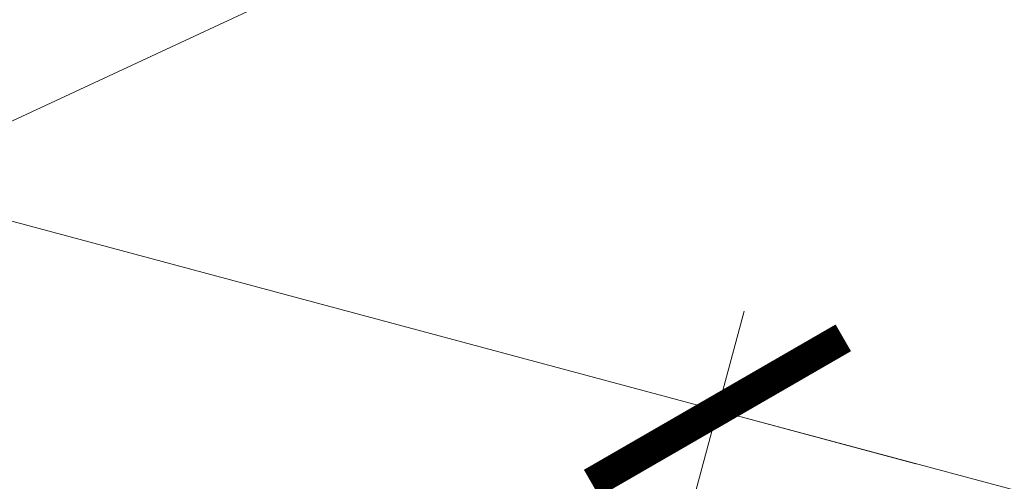
# Model space of a CAD drawing. Units: millimetres. Extents: x 49019 to 141443, y 4293 to 36330.
# Drawn here: x 124507 to 124650, y 13037 to 13104 of the extents above; entities that cross this region are included whole.
import ezdxf
from ezdxf import colors
from ezdxf.entities.mleader import LeaderData, LeaderLine
from ezdxf.math import Vec2, Vec3

# ---------------------------------------------------------------- set-up
doc = ezdxf.new("R2010")
doc.units = ezdxf.units.MM
doc.layers.add('TN-АННОТАЦИИ', color=7, linetype='Continuous', lineweight=20, true_color=0x000000)
doc.layers.add('TN-РАЗМЕРЫ', color=184, linetype='Continuous', lineweight=15)
doc.styles.add('TN-Текст', font='arial.ttf')
doc.styles.add('Размерный', font='arial.ttf')
doc.dimstyles.new('Размер аннотативный', dxfattribs={"dimtxt": 2.5, "dimasz": 2, "dimexe": 2, "dimexo": 1, "dimgap": 1, "dimtad": 1, "dimdec": 0, "dimrnd": 10, "dimdsep": 46, "dimtxsty": 'Размерный', "dimblk": 'ARCHTICK', "dimcen": 2, "dimdle": 2, "dimclrd": 256, "dimclre": 256, "dimclrt": 256, "dimadec": 1, "dimazin": 0, "dimtfac": 1, "dimtdec": 0, "dimtmove": 1, "dimatfit": 0, "dimldrblk": 'NONE', "dimfxl": 1, "dimlwd": -1, "dimlwe": -1, "dimarcsym": 0})

# ---------------------------------------------------------------- blocks, each defined once
blk = doc.blocks.new('_ArchTick')
at = {"color": 0, "linetype": 'ByBlock', "const_width": 0.15}
blk.add_lwpolyline([(-0.5, -0.5), (0.5, 0.5)], dxfattribs=at)
blk = doc.blocks.new('*D79')
at = {"layer": 'Defpoints', "color": 0, "transparency": 16777216}
for p in [(124272.7771287168, 13311.83285200295), (124619.2901442382, 13142.26218853644), (124399.4213620574, 13039.8746968365)]:
    blk.add_point(p, dxfattribs=at)
at = {"layer": 'TN-РАЗМЕРЫ', "lineweight": 15, "transparency": 16777216}
for p, q in [((124299.9729442334, 13324.49727533702), (124506.2438186559, 13420.55255536992)), ((124492.6459108975, 13414.22034370289), (124619.2901442382, 13142.26218853644)), ((124426.6171775741, 13052.53912017057), (124632.8880519965, 13148.59440020347))]:
    blk.add_line(p, q, dxfattribs=at)
at = {"layer": 'TN-РАЗМЕРЫ', "lineweight": 15, "transparency": 16777216, "xscale": 30, "yscale": 30, "zscale": 30}
for p, rotation in [((124492.6459108975, 13414.22034370289), 114.9702390538391), ((124619.2901442382, 13142.26218853644), 294.9702390538391)]:
    blk.add_blockref('_ArchTick', p, dxfattribs=dict(at, rotation=rotation))
at = {"layer": 'TN-РАЗМЕРЫ', "transparency": 16777216, "insert": (124578.9280237055, 13288.93317240418), "char_height": 30, "attachment_point": 5, "rotation": 294.97023905383907, "style": 'Размерный', "bg_fill": 3, "box_fill_scale": 1.1, "bg_fill_color": 256, "bg_fill_true_color": 13158600, "bg_fill_transparency": 0}
blk.add_mtext('300', dxfattribs=at)
blk = doc.blocks.new('_None')
blk = doc.blocks.new('*D80')
at = {"layer": 'Defpoints', "color": 0, "transparency": 16777216}
for p in [(124574.5638337236, 13121.43424424544), (124371.5877954599, 13099.6450094982), (124399.4213620575, 13039.8746968365)]:
    blk.add_point(p, dxfattribs=at)
at = {"layer": 'TN-РАЗМЕРЫ', "lineweight": 15, "transparency": 16777216}
for p, q in [((124398.7836109766, 13112.30943283226), (124560.3281748844, 13187.53676857417)), ((124546.7302671261, 13181.20455690713), (124574.5638337236, 13121.43424424544)), ((124426.6171775741, 13052.53912017056), (124588.1617414819, 13127.76645591247))]:
    blk.add_line(p, q, dxfattribs=at)
at = {"layer": 'TN-РАЗМЕРЫ', "transparency": 16777216, "insert": (124583.5977710458, 13162.00698748056), "char_height": 30, "attachment_point": 5, "rotation": 294.9702390538294, "style": 'Размерный', "bg_fill": 3, "box_fill_scale": 1.1, "bg_fill_color": 256, "bg_fill_true_color": 13158600, "bg_fill_transparency": 0}
blk.add_mtext('70', dxfattribs=at)
at = {"layer": 'TN-РАЗМЕРЫ', "lineweight": 15, "transparency": 16777216, "xscale": 30, "yscale": 30, "zscale": 30}
for p, rotation in [((124546.7302671261, 13181.20455690713), 114.9702390538294), ((124574.5638337236, 13121.43424424544), 294.9702390538294)]:
    blk.add_blockref('_ArchTick', p, dxfattribs=dict(at, rotation=rotation))
blk = doc.blocks.new('*D113')
at = {"layer": 'Defpoints', "color": 0, "transparency": 16777216}
for p in [(124608.39177805, 13046.97968979026), (124399.4213620575, 13039.8746968365), (124592.5971724787, 12988.07598770092)]:
    blk.add_point(p, dxfattribs=at)
at = {"layer": 'TN-РАЗМЕРЫ', "lineweight": 15, "transparency": 16777216}
for p, q in [((124407.1911684278, 13068.85106839968), (124419.100870814, 13113.26658470744)), ((124415.2159676288, 13098.77839892585), (124386.2395960657, 13106.54820529619)), ((124415.2159676288, 13098.77839892585), (124608.39177805, 13046.97968979026)), ((124415.2159676288, 13098.77839892585), (124608.39177805, 13046.97968979026)), ((124600.366978849, 13017.0523592641), (124612.2766812352, 13061.46787557186)), ((124608.39177805, 13046.97968979026), (124637.3681496132, 13039.20988341993)), ((124759.3815581688, 13006.49286234658), (124608.39177805, 13046.97968979026))]:
    blk.add_line(p, q, dxfattribs=at)
at = {"layer": 'TN-РАЗМЕРЫ', "lineweight": 15, "transparency": 16777216, "xscale": 30, "yscale": 30, "zscale": 30}
for p, rotation in [((124415.2159676288, 13098.77839892585), 344.9896489064948), ((124608.39177805, 13046.97968979026), 164.9896489064949)]:
    blk.add_blockref('_ArchTick', p, dxfattribs=dict(at, rotation=rotation))
at = {"layer": 'TN-РАЗМЕРЫ', "transparency": 16777216, "insert": (124724.0717089749, 13042.17249800757), "char_height": 30, "attachment_point": 5, "rotation": 344.9896489064949, "style": 'Размерный', "bg_fill": 3, "box_fill_scale": 1.1, "bg_fill_color": 256, "bg_fill_true_color": 13158600, "bg_fill_transparency": 0}
blk.add_mtext('200', dxfattribs=at)
blk = doc.blocks.new('_DotSmall')
at = {"color": 0, "linetype": 'ByBlock', "const_width": 0.5}
blk.add_lwpolyline([(-0.0625, 0, 1), (0.0625, 0, 1)], format="xyb", close=True, dxfattribs=at)

msp = doc.modelspace()

# ---------------------------------------------------------------- dimensions: what is measured, and where the dimension line sits
at = {"layer": 'TN-РАЗМЕРЫ'}
dim = msp.add_aligned_dim(p1=(124272.7771287168, 13311.83285200295), p2=(124399.4213620575, 13039.8746968365), distance=242.53964590191833, dimstyle='Размер аннотативный', override={"dimscale": 100, "dimtxt": 0.3, "dimasz": 0.3, "dimexe": 0.15, "dimexo": 0.3, "dimgap": 0.1, "dimblk1": 'ArchTick', "dimblk2": 'ArchTick', "dimsah": 1, "dimdle": 0, "dimtfill": 1, "dimlwd": 15, "dimlwe": 15}, dxfattribs=at)
dim.commit()
dim.dimension.update_dxf_attribs({"geometry": '*D79', "text_midpoint": (124578.9280237055, 13288.93317240418)})

# ---------------------------------------------------------------- next in the draw order: dimensions: what is measured, and where the dimension line sits
dim = msp.add_linear_dim(base=(124574.5638337236, 13121.43424424544), p1=(124371.5877954599, 13099.6450094982), p2=(124399.4213620575, 13039.8746968365), angle=294.97023905387596, dimstyle='Размер аннотативный', override={"dimscale": 100, "dimtxt": 0.3, "dimasz": 0.3, "dimexe": 0.15, "dimexo": 0.3, "dimgap": 0.1, "dimblk1": 'ArchTick', "dimblk2": 'ArchTick', "dimsah": 1, "dimdle": 0, "dimtfill": 1, "dimlwd": 15, "dimlwe": 15}, dxfattribs=at)
dim.commit()
dim.dimension.update_dxf_attribs({"geometry": '*D80', "text_midpoint": (124560.6470504251, 13151.31940057643), "dimtype": 161})

# ---------------------------------------------------------------- next in the draw order: dimensions: what is measured, and where the dimension line sits
dim = msp.add_linear_dim(base=(124608.39177805, 13046.97968979026), p1=(124399.4213620575, 13039.8746968365), p2=(124592.5971724787, 12988.07598770092), angle=344.98964890649484, dimstyle='Размер аннотативный', override={"dimscale": 100, "dimtxt": 0.3, "dimasz": 0.3, "dimexe": 0.15, "dimexo": 0.3, "dimgap": 0.1, "dimblk1": 'ArchTick', "dimblk2": 'ArchTick', "dimsah": 1, "dimdle": 0, "dimtfill": 1, "dimlwd": 15, "dimlwe": 15}, dxfattribs=at)
dim.commit()
dim.dimension.update_dxf_attribs({"geometry": '*D113', "text_midpoint": (124715.9863038208, 13012.01914632576), "dimtype": 161})

# ---------------------------------------------------------------- next in the draw order: leaders
at = {"layer": 'TN-АННОТАЦИИ', "color": 0}
ml = msp.add_multileader_mtext('Standard', dxfattribs=at)
ml.set_content('TECHNONICOL roofing shingles', style='TN-Текст')
ml.set_leader_properties(color=256, linetype='ByLayer', lineweight=-1)
ml.set_arrow_properties(name='DOTSMALL')
ml.build(insert=Vec2(0, 0))
ml.multileader.update_dxf_attribs({"text_left_attachment_type": 6, "text_right_attachment_type": 6, "dogleg_length": 100, "arrow_head_size": 50, "scale": 10})
ctx = ml.context
ctx.base_point, ctx.scale, ctx.char_height, ctx.arrow_head_size, ctx.landing_gap_size, ctx.plane_origin, ctx.plane_x_axis, ctx.plane_y_axis = Vec3(124765.9479298661, 13448.53260984566), 10, 25, 50, 0, Vec3(127267.4277872154, 11350.82258318755), Vec3(1, 2.449293598294706e-16), Vec3(-2.449293598294706e-16, 1)
ctx.left_attachment, ctx.right_attachment, ctx.text_align_type = 6, 6, 1
notes = []
notes.append((ctx, [(0, (1, 1, 0), (124757.7686107717, 13448.53260984566), (1, 2.449293598294706e-16), 8.179319094457314, [(1, [(124757.7686107709, 12939.34669660563)], 0, [])])]))
ctx.mtext.insert, ctx.mtext.text_direction, ctx.mtext.rotation, ctx.mtext.width, ctx.mtext.alignment, ctx.mtext.line_spacing_style, ctx.mtext.flow_direction = Vec3(125019.1283527856, 13480.88254163284), Vec3(1, 2.449293598294706e-16), 2.449293598294706e-16, 555.6359501770714, 2, 2, 5
ml = msp.add_multileader_mtext('Standard', dxfattribs=at)
ml.set_content('Underlayment membrane of UNDERLAY series', style='TN-Текст')
ml.set_leader_properties(color=256, linetype='ByLayer', lineweight=-1)
ml.set_arrow_properties(name='DOTSMALL')
ml.build(insert=Vec2(0, 0))
ml.multileader.update_dxf_attribs({"text_left_attachment_type": 6, "text_right_attachment_type": 6, "dogleg_length": 100, "arrow_head_size": 50, "scale": 10})
ctx = ml.context
ctx.base_point, ctx.scale, ctx.char_height, ctx.arrow_head_size, ctx.landing_gap_size, ctx.plane_origin, ctx.plane_x_axis, ctx.plane_y_axis = Vec3(124765.9479298661, 13408.53260984566), 10, 25, 50, 0, Vec3(127292.9449318605, 11270.82258318755), Vec3(1, 2.449293598294706e-16), Vec3(-2.449293598294706e-16, 1)
ctx.left_attachment, ctx.right_attachment, ctx.text_align_type = 6, 6, 2
notes.append((ctx, [(0, (1, 1, 0), (124757.7686107717, 13408.53260984566), (1, 2.449293598294706e-16), 8.179319094457314, [(1, [(124757.7686107717, 12930.26853429553)], 0, [])])]))
ctx.mtext.insert, ctx.mtext.text_direction, ctx.mtext.rotation, ctx.mtext.width, ctx.mtext.alignment, ctx.mtext.line_spacing_style, ctx.mtext.flow_direction = Vec3(125497.4963609712, 13440.88254163284), Vec3(1, 2.449293598294706e-16), 2.449293598294706e-16, 769.4242983603763, 3, 2, 5
for ctx, leaders in notes:
    for number, flags, end, landing, length, lines in leaders:
        leader = LeaderData()
        leader.index, (leader.has_last_leader_line, leader.has_dogleg_vector, leader.attachment_direction) = number, flags
        leader.last_leader_point, leader.dogleg_vector, leader.dogleg_length = Vec3(end), Vec3(landing), length
        for number, points, colour, breaks in lines:
            line = LeaderLine()
            line.index, line.vertices, line.color, line.breaks = number, Vec3.list(points), colors.encode_raw_color(colour), breaks
            leader.lines.append(line)
        ctx.leaders.append(leader)

doc.saveas('drawing.dxf')
